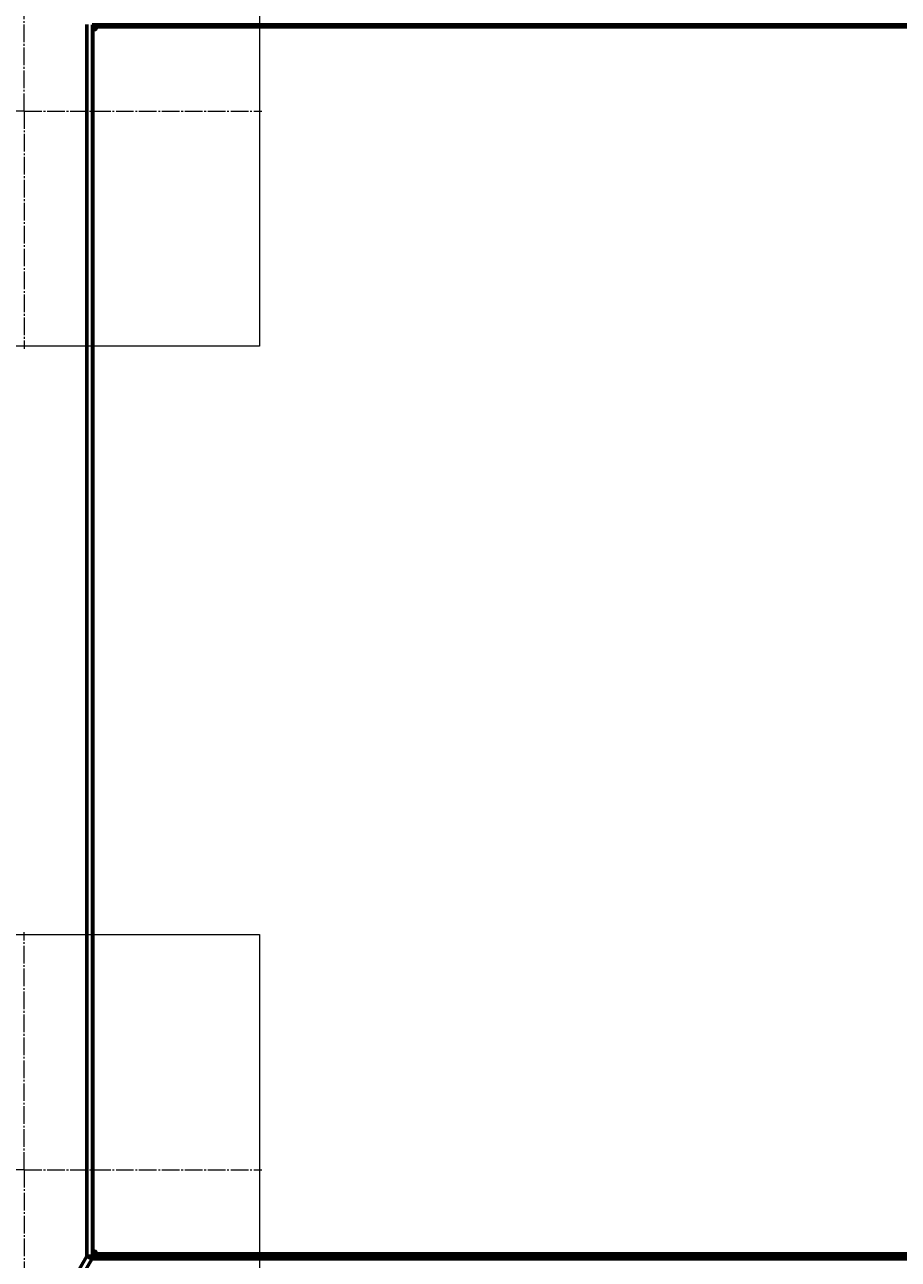
# Model space of a CAD drawing. Units: millimetres. Extents: x 199 to 5610, y -478 to 5659.
# Drawn here: x 2906 to 3648, y 2061 to 3110 of the extents above; entities that cross this region are included whole.
import ezdxf

# ---------------------------------------------------------------- set-up
doc = ezdxf.new("R2010")
doc.units = ezdxf.units.MM
for name, pattern in [('K5LT32768', [0]), ('K5LT_AXLED', [19.5, 15, -1.5, 1.5, -1.5]), ('K5LT_BASIC', [0]), ('K5LT_THIN', [0])]:
    doc.linetypes.add(name, pattern=pattern)
doc.styles.add('KDIMTEXTSTYLE', font='GOST_AU.SHX', dxfattribs={"width": 0.96, "oblique": 15, "height": 5})
doc.dimstyles.new('KDIMSTYLE (1.00)', dxfattribs={"dimtxt": 5, "dimasz": 1, "dimexe": 2, "dimexo": 0, "dimgap": 1, "dimtad": 1, "dimtxsty": 'KDIMTEXTSTYLE', "dimsah": 1, "dimcen": 0, "dimdle": 1, "dimadec": 0, "dimazin": 0, "dimtfac": 0.667, "dimtmove": 0, "dimatfit": 3, "dimfxl": 1, "dimtvp": 1, "dimtolj": 1, "dimtzin": 0, "dimarcsym": 0})

# ---------------------------------------------------------------- blocks, each defined once
blk = doc.blocks.new('U8')
at = {"color": 7, "linetype": 'K5LT_THIN', "lineweight": 18}
for p, q in [((2705.5, 1937), (2705.5, 2337)), ((2705.5, 2337), (3105.5, 2337)), ((3105.5, 2337), (3105.5, 1937)), ((3105.5, 1937), (2705.5, 1937))]:
    blk.add_line(p, q, dxfattribs=at)
blk = doc.blocks.new('U9')
at = {"color": 7, "linetype": 'K5LT_THIN', "lineweight": 18}
for p, q in [((2705.5, 2837), (2705.5, 3237)), ((2705.5, 3237), (3105.5, 3237)), ((3105.5, 3237), (3105.5, 2837)), ((3105.5, 2837), (2705.5, 2837))]:
    blk.add_line(p, q, dxfattribs=at)
blk = doc.blocks.new('U18')
at = {"color": 30, "linetype": 'K5LT_AXLED', "lineweight": 18, "true_color": 0xff8000}
for q in [(2905.5, 2339), (2703.5, 2137), (3107.5, 2137), (2905.5, 1935)]:
    blk.add_line((2905.5, 2137), q, dxfattribs=at)
blk = doc.blocks.new('U19')
at = {"color": 30, "linetype": 'K5LT_AXLED', "lineweight": 18, "true_color": 0xff8000}
for q in [(2905.5, 3239), (2703.5, 3037), (3107.5, 3037), (2905.5, 2835)]:
    blk.add_line((2905.5, 3037), q, dxfattribs=at)
blk = doc.blocks.new('KDIMARROW_01')
blk.add_hatch(color=0).paths.add_polyline_path([(-5, -0.7), (0, 0), (-5, 0.7), (-4.5, 0)])
at = {"color": 0, "linetype": 'K5LT_THIN', "lineweight": 18}
for p, q in [((-4.5, 0), (-5, 0.7)), ((-5, 0.7), (0, 0)), ((0, 0), (-5, -0.7)), ((-5, -0.7), (-4.5, 0)), ((0, 0), (-1, 0))]:
    blk.add_line(p, q, dxfattribs=at)

msp = doc.modelspace()

# ---------------------------------------------------------------- linework, layer by layer
at = {"color": 150, "linetype": 'K5LT_BASIC', "lineweight": 60, "true_color": 0x0080ff}
for p, q in [((2958.573, 2063.488), (2958.573, 3110.488)), ((2963.573, 3110.293), (2963.573, 2064.153)), ((2963.573, 3109.488), (2970.089, 3109.488)), ((2966.971, 3108.488), (2966.614, 3108.488)), ((2966.971, 3108.488), (4039.39, 3108.488)), ((2970.089, 3109.488), (2970.089, 3110.288)), ((4063.69, 3109.488), (2970.089, 3109.488)), ((2963.841, 2067.78), (2963.841, 3106.197)), ((2932.304, 2017.988), (2958.573, 2063.488)), ((2962.903, 2060.988), (2936.634, 2015.488)), ((2958.691, 2063.275), (2958.321, 2063.488)), ((2962.743, 2063.488), (2958.321, 2063.488)), ((2963.573, 2063.488), (2958.573, 2063.488)), ((2958.573, 2063.488), (2962.903, 2060.988)), ((2961.669, 2063.288), (2960.919, 2061.988)), ((2961.171, 2061.988), (2961.921, 2063.288)), ((2961.669, 2063.288), (2962.743, 2062.667)), ((2962.743, 2062.813), (2961.921, 2063.288)), ((2963.401, 2062.288), (2962.651, 2060.988)), ((2962.743, 2063.488), (2962.743, 2062.653)), ((2962.743, 2062.653), (2965.743, 2062.654)), ((2962.786, 2062.642), (2962.743, 2062.653)), ((2962.903, 2060.988), (2963.653, 2062.288)), ((4048.657, 2062.631), (2963.06, 2062.63)), ((2963.573, 2064.688), (2970.143, 2064.688)), ((2963.656, 2062.17), (4065.789, 2062.17)), ((2963.656, 2061.37), (2963.656, 2062.17)), ((2963.656, 2061.37), (4065.789, 2061.37)), ((2963.881, 2061.36), (2963.656, 2061.37)), ((4044.881, 2061.36), (2963.881, 2061.36)), ((2965.743, 2064.154), (2965.743, 2062.654)), ((2966.614, 2065.488), (2966.971, 2065.488)), ((4039.39, 2065.488), (2966.971, 2065.488)), ((2970.143, 2064.688), (2970.143, 2064.154)), ((2970.143, 2064.688), (4063.744, 2064.688)), ((3553.944, 2062.63), (3553.678, 2062.17)), ((3559.452, 2062.17), (3559.718, 2062.63)), ((3629, 2062.63), (3628.734, 2062.17)), ((3634.507, 2062.17), (3634.773, 2062.63))]:
    msp.add_line(p, q, dxfattribs=at)
at = {"color": 7, "linetype": 'K5LT32768', "const_width": 0.5}
for points in [[(2963.573, 3106.451), (2963.614, 3106.388), (2963.841, 3106.197)], [(2966.971, 3108.488), (2966.969, 3108.684), (2966.959, 3108.871), (2966.942, 3109.044), (2966.912, 3109.196), (2966.865, 3109.32), (2966.792, 3109.412), (2966.504, 3109.488)], [(2966.614, 3108.488), (2966.618, 3108.84), (2966.629, 3109.177), (2966.643, 3109.452)], [(2963.841, 2067.78), (2963.614, 2067.589), (2963.573, 2067.526)], [(2966.651, 2064.701), (2966.636, 2064.876), (2966.619, 2065.176), (2966.614, 2065.488)], [(2966.736, 2064.688), (2966.881, 2064.749), (2966.944, 2064.923), (2966.958, 2065.044), (2966.966, 2065.182), (2966.97, 2065.332), (2966.971, 2065.488)]]:
    msp.add_lwpolyline(points, dxfattribs=at)
at = {"color": 150, "linetype": 'K5LT_BASIC', "lineweight": 60, "true_color": 0x0080ff}
for centre, major_axis, ratio, start_param, end_param in [((6377.563, 3107.65), (-6748.841, 1.185), 0.00035105, -1.23745263, -1.04033367), ((2964.735, 3108.488), (0, -2.5), 0.89442759, 5.87166846, 7.85398163), ((2964.378, 3108.488), (0, -2.5), 0.89442759, 0.08008542, 1.57079633), ((2964.735, 2065.488), (0, 2.5), 0.89442759, 4.71238898, 6.69470215), ((2964.378, 2065.488), (0, 2.5), 0.89442759, 4.71238898, 6.20309991), ((2963.882, 2060.36), (0, 1), 0.4472136, 0.00039249, 1.31811607), ((6376.113, 2066.797), (-6748.841, -1.185), 0.00035105, 1.04103577, 1.23815473), ((6376.113, 2065.297), (-6748.841, -1.185), 0.00035105, 1.04103577, 1.23815473)]:
    msp.add_ellipse(centre, major_axis=major_axis, ratio=ratio, start_param=start_param, end_param=end_param, dxfattribs=at)
for centre in [(3040.137, 2062.636), (3040.174, 2061.365), (3353.224, 2061.365), (3353.306, 2062.636)]:
    msp.add_ellipse(centre, major_axis=(4.5, 0.001), ratio=0.00035105, dxfattribs=at)

# ---------------------------------------------------------------- block references
for name in ['U19', 'U9', 'U18', 'U8']:
    msp.add_blockref(name, (0, 0))

# ---------------------------------------------------------------- dimensions: what is measured, and where the dimension line sits
at = {"color": 7}
for base, p1, p2, location, text in [((1337.913, 4212.004), (3538.275, 961.973), (3538.275, 4212.004), (1337.913, 2586.988), '\\H5.0;\\W0.965;\\Q15;\\H5.0;\\W0.965;\\Q15;\\Q15;3250'), ((1527.329, 4018.342), (3428.518, 1156.388), (3428.535, 4018.342), (1527.329, 2587.365), '\\H5.0;\\W0.965;\\Q15;\\H5.0;\\W0.965;\\Q15;\\Q15;2862')]:
    msp.add_linear_dim(base=base, p1=p1, p2=p2, angle=90, location=location, text=text, dimstyle='KDIMSTYLE (1.00)', override={"dimexo": 0, "dimblk1": 'KDIMARROW_01', "dimblk2": 'KDIMARROW_01', "dimse1": 0, "dimse2": 0, "dimclrt": 7, "dimtolj": 1}, dxfattribs=at).render()
for base, p1, p2, location, text in [((1633.216, 599.423), (4174.854, 3110.278), (1633.216, 3110.278), (2904.035, 599.423), '\\H5.0;\\W0.965;\\Q15;\\H5.0;\\W0.965;\\Q15;\\Q15;2542'), ((1857.535, 795.602), (3952.035, 2911.069), (1857.535, 2911.007), (2904.785, 795.602), '\\H5.0;\\W0.965;\\Q15;\\H5.0;\\W0.965;\\Q15;\\Q15;2095')]:
    msp.add_linear_dim(base=base, p1=p1, p2=p2, location=location, text=text, dimstyle='KDIMSTYLE (1.00)', override={"dimexo": 0, "dimblk1": 'KDIMARROW_01', "dimblk2": 'KDIMARROW_01', "dimse1": 0, "dimse2": 0, "dimclrt": 7, "dimtolj": 1}, dxfattribs=at).render()

doc.saveas('drawing.dxf')
